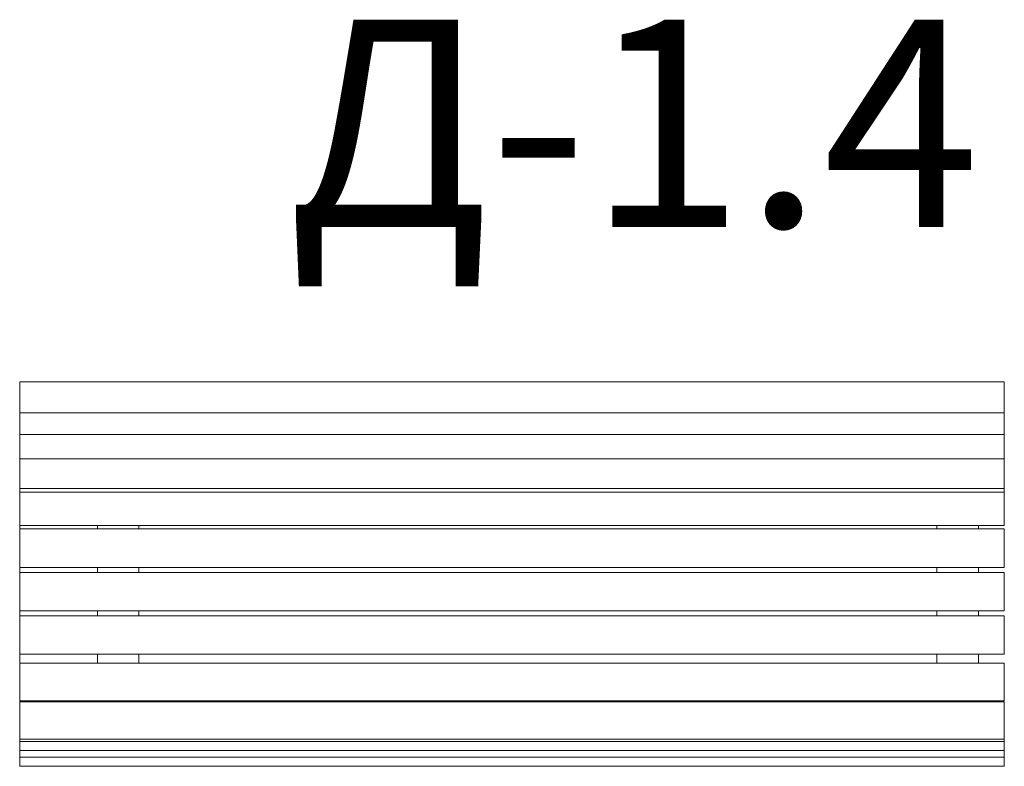
# Model space of a CAD drawing. Units: millimetres. Extents: x 260 to 2160, y 778 to 2219.
import ezdxf

# ---------------------------------------------------------------- set-up
doc = ezdxf.new("R2010")
doc.units = ezdxf.units.MM
doc.layers.add('DiKom', color=7, linetype='Continuous')
doc.styles.add('style1', font='arialbd.ttf', dxfattribs={"width": 0.8})

msp = doc.modelspace()

# ---------------------------------------------------------------- linework, layer by layer
at = {"layer": 'DiKom', "color": 7, "linetype": 'Continuous', "lineweight": 15}
for p, q in [((259.5, 778.6), (259.5, 1519.9)), ((2159.5, 1519.9), (259.5, 1519.9)), ((2159.5, 1519.9), (2159.5, 1476.7)), ((2159.5, 1476.7), (2159.5, 1471.7)), ((2159.5, 1459.8), (2159.5, 1471.7)), ((2159.5, 1459.8), (259.5, 1459.8)), ((2159.5, 1459.8), (2159.5, 1447)), ((2159.5, 1429.9), (2159.5, 1447)), ((2159.5, 1429.9), (2159.5, 1429.3)), ((2159.5, 1429.3), (2159.5, 1418)), ((2159.5, 1418), (259.5, 1418)), ((2159.5, 1400.9), (2159.5, 1418)), ((2159.5, 1400.9), (2159.5, 1400.3)), ((2159.5, 1400.3), (2159.5, 1389)), ((2159.5, 1371.9), (2159.5, 1389)), ((259.5, 1371.3), (2159.5, 1371.3)), ((2159.5, 1371.9), (2159.5, 1371.3)), ((2159.5, 1371.3), (2159.5, 1359.9)), ((2159.5, 1342.9), (2159.5, 1359.9)), ((2159.5, 1342.9), (2159.5, 1342.3)), ((2159.5, 1342.3), (2159.5, 1330.9)), ((2159.5, 1313.9), (2159.5, 1330.9)), ((2159.5, 1313.9), (259.5, 1313.9)), ((2159.5, 1313.9), (2159.5, 1313.3)), ((2159.5, 1307), (2159.5, 1313.3)), ((2159.5, 1307), (259.5, 1307)), ((2159.5, 1307), (2159.5, 1293.7)), ((2159.5, 1248.4), (2159.5, 1293.7)), ((259.5, 1242.7), (2159.5, 1242.7)), ((2159.5, 1235.9), (259.5, 1235.9)), ((409.5, 1235.9), (409.5, 1242.7)), ((489.5, 1235.9), (489.5, 1242.7)), ((2029.5, 1235.9), (2029.5, 1242.7)), ((2109.5, 1235.9), (2109.5, 1242.7)), ((2159.5, 1248.4), (2159.5, 1242.7)), ((2159.5, 1235.9), (2159.5, 1227.6)), ((2159.5, 1178.3), (2159.5, 1227.6)), ((2159.5, 1178.3), (2159.5, 1166.8)), ((409.5, 1161.6), (259.5, 1161.6)), ((409.5, 1152.1), (409.5, 1161.6)), ((2029.5, 1161.6), (409.5, 1161.6)), ((489.5, 1152.1), (489.5, 1161.6)), ((2029.5, 1152.1), (2029.5, 1161.6)), ((2159.5, 1161.6), (2029.5, 1161.6)), ((2109.5, 1152.1), (2109.5, 1161.6)), ((2159.5, 1166.8), (2159.5, 1161.6)), ((2159.5, 1152.1), (259.5, 1152.1)), ((2159.5, 1152.1), (2159.5, 1143.9)), ((2159.5, 1094.6), (2159.5, 1143.9)), ((2159.5, 1094.6), (2159.5, 1083)), ((2159.5, 1083), (2159.5, 1077.9)), ((2159.5, 1077.9), (259.5, 1077.9)), ((2159.5, 1068.4), (259.5, 1068.4)), ((409.5, 1068.4), (409.5, 1077.9)), ((489.5, 1068.4), (489.5, 1077.9)), ((2029.5, 1068.4), (2029.5, 1077.9)), ((2109.5, 1068.4), (2109.5, 1077.9)), ((2159.5, 1068.4), (2159.5, 1060.1)), ((2159.5, 1010.9), (2159.5, 1060.1)), ((2159.5, 1010.9), (2159.5, 999.3)), ((2159.5, 994.1), (259.5, 994.1)), ((409.5, 976.9), (409.5, 994.1)), ((489.5, 976.9), (489.5, 994.1)), ((2029.5, 976.9), (2029.5, 994.1)), ((2109.5, 976.9), (2109.5, 994.1)), ((2159.5, 999.3), (2159.5, 994.1)), ((409.5, 976.9), (259.5, 976.9)), ((409.5, 976.9), (489.5, 976.9)), ((409.5, 976.9), (409.5, 976.9)), ((489.5, 976.9), (489.5, 976.9)), ((2029.5, 976.9), (489.5, 976.9)), ((2029.5, 976.9), (2109.5, 976.9)), ((2029.5, 976.9), (2029.5, 976.9)), ((2109.5, 976.9), (2109.5, 976.9)), ((2159.5, 976.9), (2109.5, 976.9)), ((2159.5, 974.3), (2159.5, 976.9)), ((2159.5, 974.3), (2159.5, 963.5)), ((2159.5, 913.7), (2159.5, 963.5)), ((2159.5, 913.7), (2159.5, 904.5)), ((259.5, 904.5), (2159.5, 904.5)), ((2159.5, 902.2), (259.5, 902.2)), ((409.5, 902.2), (409.5, 904.5)), ((409.5, 902.2), (489.5, 902.2)), ((409.5, 902.2), (409.5, 902.2)), ((489.5, 902.2), (489.5, 904.5)), ((489.5, 902.2), (489.5, 902.2)), ((2029.5, 902.2), (2029.5, 904.5)), ((2029.5, 902.2), (2109.5, 902.2)), ((2029.5, 902.2), (2029.5, 902.2)), ((2109.5, 902.2), (2109.5, 904.5)), ((2109.5, 902.2), (2109.5, 902.2)), ((2159.5, 885), (2159.5, 902.2)), ((2159.5, 885), (2159.5, 871.1)), ((2159.5, 830.1), (2159.5, 871.1)), ((2159.5, 830.1), (259.5, 830.1)), ((259.5, 825.9), (2159.5, 825.9)), ((2159.5, 830.1), (2159.5, 825.9)), ((2159.5, 808.5), (2159.5, 825.9)), ((2159.5, 808.5), (259.5, 808.5)), ((2159.5, 808.5), (2159.5, 795.7)), ((2159.5, 795.7), (259.5, 795.7)), ((2159.5, 778.6), (2159.5, 795.7)), ((2159.5, 778.6), (259.5, 778.6)), ((2159.5, 778.6), (2159.5, 778))]:
    msp.add_line(p, q, dxfattribs=at)

# ---------------------------------------------------------------- texts
at = {"layer": 'DiKom', "insert": (777, 2218.5), "char_height": 400, "width": 5405.477, "attachment_point": 1, "style": 'style1'}
msp.add_mtext('{\\fArial|b0|i0|c204|p34;Д}-1.4', dxfattribs=at)

doc.saveas('drawing.dxf')
